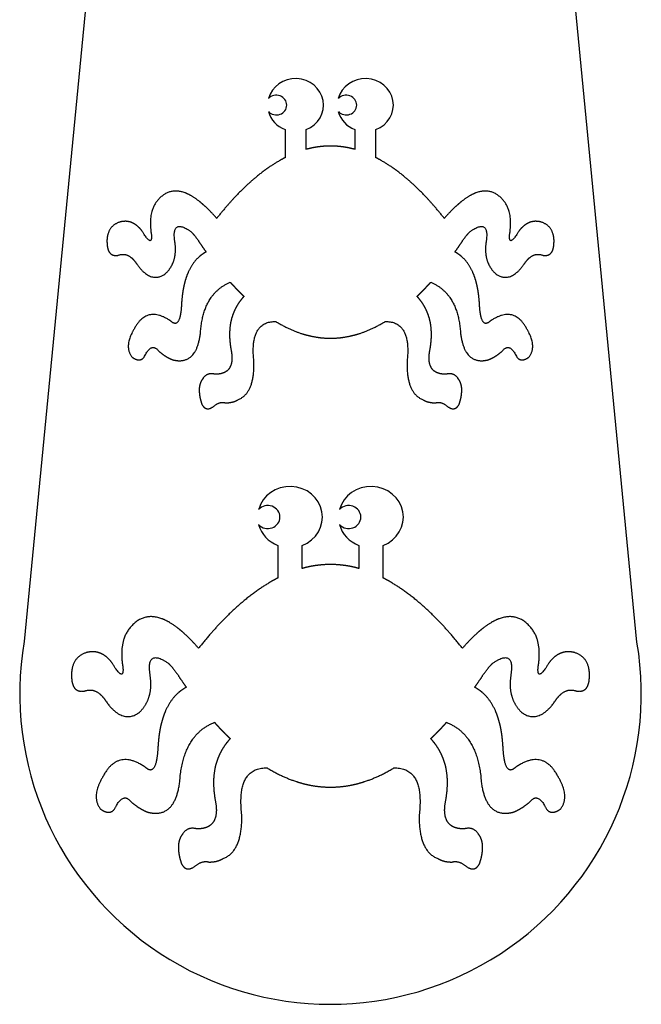
# Model space of a CAD drawing. Extents: x 6 to 83, y 6 to 260.
# Drawn here: x 6 to 83, y 6 to 127 of the extents above; entities that cross this region are included whole.
import ezdxf

# ---------------------------------------------------------------- set-up
doc = ezdxf.new("R2010")
doc.units = 0
doc.header["$MEASUREMENT"] = 0
doc.layers.get('0').update_dxf_attribs({"linetype": 'CONTINUOUS'})

msp = doc.modelspace()

# ---------------------------------------------------------------- linework, layer by layer
at = {"color": 10, "linetype": 'CONTINUOUS'}
for p, q in [((38.88, 113.62), (38.88, 110.17)), ((41.45, 111.19), (41.45, 113.62)), ((47.45, 113.62), (47.45, 111.19)), ((50.02, 110.17), (50.02, 113.62)), ((32.17, 94.89), (32.17, 94.85)), ((32.17, 94.85), (32.18, 94.88)), ((56.72, 94.88), (56.73, 94.85)), ((56.73, 94.85), (56.73, 94.89)), ((38, 62.62), (38, 58.63)), ((40.98, 59.8), (40.98, 62.62)), ((47.92, 62.62), (47.92, 59.8)), ((50.9, 58.63), (50.9, 62.62)), ((30.22, 40.93), (30.22, 40.87)), ((30.22, 40.87), (30.24, 40.92)), ((58.66, 40.92), (58.68, 40.87)), ((58.68, 40.87), (58.68, 40.93))]:
    msp.add_line(p, q, dxfattribs=at)
at = {"color": 7, "linetype": 'CONTINUOUS'}
msp.add_lwpolyline([(63.44, 242.84, 0.920945), (25.47, 242.89), (6.89, 50.83, 1.18301), (82.02, 50.76)], format="xyb", close=True, dxfattribs=at)
at = {"color": 10, "linetype": 'CONTINUOUS'}
for centre, major_axis, start_param, end_param in [((40.17, 116.62), (-3.43, 0), -4.327992, -0.25155), ((48.73, 116.62), (3.43, 0), -1.1864, 2.890043), ((37.81, 116.62), (1.28, 0), -2.41975, 2.417963), ((46.38, 116.62), (1.28, 0), -2.41975, 2.417963), ((40.17, 116.62), (-3.43, 0), 0.249763, 1.1864), ((48.73, 116.62), (3.43, 0), -2.89183, -1.955193), ((39.49, 66.1), (-3.97, 0), -4.327992, -0.25155), ((49.41, 66.1), (3.97, 0), -1.1864, 2.890043), ((36.76, 66.1), (1.49, 0), -2.41975, 2.417963), ((46.68, 66.1), (1.49, 0), -2.41975, 2.417963), ((39.49, 66.1), (-3.97, 0), 0.249763, 1.1864), ((49.41, 66.1), (3.97, 0), -2.89183, -1.955193)]:
    msp.add_ellipse(centre, major_axis=major_axis, ratio=0.945501, start_param=start_param, end_param=end_param, dxfattribs=at)
for points in [[(42.08, 111.34), (41.75, 111.26), (41.45, 111.19)], [(42.37, 111.4), (42.23, 111.37), (42.08, 111.34)], [(43.01, 111.5), (42.69, 111.46), (42.37, 111.4)], [(44.45, 111.6), (43.73, 111.6), (43.01, 111.5)], [(45.89, 111.5), (45.17, 111.6), (44.45, 111.6)], [(46.53, 111.4), (46.21, 111.46), (45.89, 111.5)], [(46.82, 111.34), (46.67, 111.37), (46.53, 111.4)], [(47.45, 111.19), (47.15, 111.26), (46.82, 111.34)], [(38.88, 110.17), (38.56, 110.01), (38.23, 109.82)], [(50.67, 109.82), (50.34, 110.01), (50.02, 110.17)], [(38.23, 109.82), (36.77, 108.99), (35.32, 107.78)], [(53.58, 107.78), (52.13, 108.99), (50.67, 109.82)], [(35.32, 107.78), (34.01, 106.7), (32.71, 105.31)], [(56.19, 105.31), (54.89, 106.7), (53.58, 107.78)], [(23.46, 105.15), (22, 103.69), (22.49, 100.74)], [(26.62, 105.86), (24.79, 106.54), (23.46, 105.15)], [(28.36, 104.82), (27.44, 105.55), (26.62, 105.86)], [(32.71, 105.31), (31.6, 104.13), (30.5, 102.73)], [(58.4, 102.73), (57.3, 104.13), (56.19, 105.31)], [(62.28, 105.86), (61.46, 105.55), (60.54, 104.82)], [(65.44, 105.15), (64.11, 106.54), (62.28, 105.86)], [(66.41, 100.74), (66.9, 103.69), (65.44, 105.15)], [(29.04, 104.24), (28.69, 104.56), (28.36, 104.82)], [(30.5, 102.73), (29.74, 103.6), (29.04, 104.24)], [(59.86, 104.24), (59.16, 103.6), (58.4, 102.73)], [(60.54, 104.82), (60.21, 104.56), (59.86, 104.24)], [(18.57, 102.26), (17.37, 101.85), (17.11, 100.57)], [(19.59, 102.35), (19.1, 102.41), (18.57, 102.26)], [(20.51, 101.99), (20.07, 102.28), (19.59, 102.35)], [(21.33, 101.2), (20.94, 101.7), (20.51, 101.99)], [(25.36, 99.95), (24.95, 102.79), (27.32, 101.13)], [(61.58, 101.13), (63.95, 102.79), (63.54, 99.95)], [(68.39, 101.99), (67.96, 101.7), (67.57, 101.2)], [(69.31, 102.35), (68.83, 102.28), (68.39, 101.99)], [(70.33, 102.26), (69.8, 102.41), (69.31, 102.35)], [(71.79, 100.57), (71.53, 101.85), (70.33, 102.26)], [(17.06, 100.23), (17.05, 100.16), (17.05, 100.09)], [(17.07, 100.36), (17.07, 100.29), (17.06, 100.23)], [(17.09, 100.48), (17.08, 100.42), (17.07, 100.36)], [(17.1, 100.51), (17.1, 100.5), (17.09, 100.48)], [(17.11, 100.57), (17.11, 100.56), (17.1, 100.54)], [(17.1, 100.54), (17.1, 100.53), (17.1, 100.51)], [(22.49, 100.74), (22.63, 99.04), (21.33, 101.2)], [(27.32, 101.13), (27.84, 100.61), (28.36, 99.84)], [(60.54, 99.84), (61.06, 100.61), (61.58, 101.13)], [(67.57, 101.2), (66.27, 99.04), (66.41, 100.74)], [(71.8, 100.54), (71.79, 100.56), (71.79, 100.57)], [(71.8, 100.51), (71.8, 100.53), (71.8, 100.54)], [(71.81, 100.48), (71.8, 100.5), (71.8, 100.51)], [(71.83, 100.36), (71.82, 100.42), (71.81, 100.48)], [(71.84, 100.23), (71.83, 100.29), (71.83, 100.36)], [(71.85, 100.09), (71.85, 100.16), (71.84, 100.23)], [(17.05, 100.09), (17.05, 100.06), (17.05, 100.03)], [(17.05, 100.03), (17.05, 100.02), (17.05, 100)], [(17.05, 100), (17.05, 99.99), (17.05, 99.97)], [(17.05, 99.97), (17.05, 99.96), (17.05, 99.95)], [(17.05, 99.95), (17.05, 99.93), (17.05, 99.92)], [(17.05, 99.92), (17.05, 99.59), (17.1, 99.22)], [(17.1, 99.22), (17.17, 98.82), (17.34, 98.57)], [(25.27, 97.63), (25.55, 98.57), (25.39, 99.74)], [(25.39, 99.74), (25.37, 99.85), (25.36, 99.95)], [(28.36, 99.84), (28.36, 99.83), (28.36, 99.83)], [(28.36, 99.83), (28.36, 99.82), (28.36, 99.82)], [(28.36, 99.82), (28.77, 99.21), (29.19, 98.63)], [(59.71, 98.63), (60.13, 99.21), (60.54, 99.82)], [(60.54, 99.83), (60.54, 99.83), (60.54, 99.84)], [(60.54, 99.82), (60.54, 99.82), (60.54, 99.83)], [(63.51, 99.74), (63.35, 98.57), (63.63, 97.63)], [(63.54, 99.95), (63.53, 99.85), (63.51, 99.74)], [(71.56, 98.57), (71.73, 98.82), (71.8, 99.22)], [(71.8, 99.22), (71.85, 99.59), (71.85, 99.92)], [(71.85, 100.03), (71.85, 100.06), (71.85, 100.09)], [(71.85, 100), (71.85, 100.02), (71.85, 100.03)], [(71.85, 99.97), (71.85, 99.99), (71.85, 100)], [(71.85, 99.95), (71.85, 99.96), (71.85, 99.97)], [(71.85, 99.92), (71.85, 99.93), (71.85, 99.95)], [(17.34, 98.57), (17.69, 98.07), (18.42, 98.2)], [(18.42, 98.2), (19.3, 98.53), (20.04, 97.91)], [(20.04, 97.91), (20.41, 97.6), (20.75, 97.06)], [(28.36, 98.03), (27.53, 97.3), (27.01, 96.13)], [(28.58, 98.21), (28.47, 98.12), (28.36, 98.03)], [(29.06, 98.53), (28.81, 98.38), (28.58, 98.21)], [(29.14, 98.58), (29.1, 98.55), (29.06, 98.53)], [(29.19, 98.63), (29.17, 98.6), (29.14, 98.58)], [(59.76, 98.58), (59.73, 98.6), (59.71, 98.63)], [(59.84, 98.53), (59.8, 98.55), (59.76, 98.58)], [(60.32, 98.21), (60.09, 98.38), (59.84, 98.53)], [(60.54, 98.03), (60.43, 98.12), (60.32, 98.21)], [(61.89, 96.13), (61.37, 97.3), (60.54, 98.03)], [(68.15, 97.06), (68.49, 97.6), (68.86, 97.91)], [(68.86, 97.91), (69.6, 98.53), (70.48, 98.2)], [(70.48, 98.2), (71.21, 98.07), (71.56, 98.57)], [(20.75, 97.06), (22.49, 94.66), (24.22, 95.95)], [(24.22, 95.95), (24.98, 96.67), (25.27, 97.63)], [(63.63, 97.63), (63.92, 96.67), (64.68, 95.95)], [(64.68, 95.95), (66.41, 94.66), (68.15, 97.06)], [(27.01, 96.13), (26.78, 95.62), (26.62, 95.02)], [(62.28, 95.02), (62.12, 95.62), (61.89, 96.13)], [(26.62, 95.02), (26.45, 94.42), (26.34, 93.74)], [(28.5, 88.58), (28.81, 93.53), (32.17, 94.89)], [(32.18, 94.88), (32.22, 94.84), (32.26, 94.79)], [(32.26, 94.79), (32.27, 94.79), (32.27, 94.78)], [(32.27, 94.78), (32.35, 94.7), (32.43, 94.61)], [(32.43, 94.61), (32.57, 94.46), (32.71, 94.31)], [(32.71, 94.31), (32.72, 94.29), (32.73, 94.28)], [(32.73, 94.28), (32.87, 94.13), (33.01, 93.99)], [(55.89, 93.99), (56.03, 94.13), (56.17, 94.28)], [(56.17, 94.28), (56.18, 94.29), (56.19, 94.31)], [(56.19, 94.31), (56.33, 94.46), (56.47, 94.61)], [(56.47, 94.61), (56.55, 94.7), (56.63, 94.78)], [(56.63, 94.78), (56.63, 94.79), (56.64, 94.79)], [(56.64, 94.79), (56.68, 94.84), (56.72, 94.88)], [(56.73, 94.89), (60.09, 93.53), (60.4, 88.58)], [(62.56, 93.74), (62.45, 94.42), (62.28, 95.02)], [(26.34, 93.74), (26.24, 93.05), (26.19, 92.28)], [(33.01, 93.99), (33.05, 93.94), (33.1, 93.89)], [(33.1, 93.89), (33.19, 93.8), (33.29, 93.71)], [(33.29, 93.71), (33.45, 93.54), (33.62, 93.37)], [(33.84, 93.16), (33.66, 92.97), (33.51, 92.77)], [(33.62, 93.37), (33.73, 93.26), (33.84, 93.16)], [(55.06, 93.16), (55.17, 93.26), (55.28, 93.37)], [(55.39, 92.77), (55.24, 92.97), (55.06, 93.16)], [(55.28, 93.37), (55.45, 93.54), (55.61, 93.71)], [(55.61, 93.71), (55.71, 93.8), (55.8, 93.89)], [(55.8, 93.89), (55.85, 93.94), (55.89, 93.99)], [(62.71, 92.28), (62.66, 93.05), (62.56, 93.74)], [(26.19, 92.18), (26.13, 91.22), (25.99, 90.66)], [(26.19, 92.28), (26.19, 92.23), (26.19, 92.18)], [(32.95, 91.96), (32.89, 91.85), (32.83, 91.75)], [(33.31, 92.51), (33.11, 92.24), (32.95, 91.96)], [(33.51, 92.77), (33.4, 92.64), (33.31, 92.51)], [(55.59, 92.51), (55.5, 92.64), (55.39, 92.77)], [(55.95, 91.96), (55.79, 92.24), (55.59, 92.51)], [(56.07, 91.75), (56.01, 91.85), (55.95, 91.96)], [(62.71, 92.18), (62.71, 92.23), (62.71, 92.28)], [(62.91, 90.66), (62.77, 91.22), (62.71, 92.18)], [(24.93, 90.09), (21.92, 92.22), (20.32, 89.05)], [(25.99, 90.66), (25.71, 89.53), (25.06, 89.98)], [(32.37, 90.6), (32.16, 89.89), (32.1, 89.1)], [(32.42, 90.76), (32.39, 90.68), (32.37, 90.6)], [(32.47, 90.92), (32.44, 90.84), (32.42, 90.76)], [(32.53, 91.07), (32.5, 91), (32.47, 90.92)], [(32.54, 91.1), (32.53, 91.09), (32.53, 91.07)], [(32.55, 91.13), (32.54, 91.12), (32.54, 91.1)], [(32.56, 91.16), (32.56, 91.15), (32.55, 91.13)], [(32.57, 91.18), (32.57, 91.17), (32.56, 91.16)], [(32.58, 91.21), (32.58, 91.2), (32.57, 91.18)], [(32.62, 91.31), (32.6, 91.26), (32.58, 91.21)], [(32.71, 91.49), (32.66, 91.4), (32.62, 91.31)], [(32.72, 91.53), (32.71, 91.51), (32.71, 91.49)], [(32.83, 91.75), (32.78, 91.64), (32.72, 91.53)], [(56.18, 91.53), (56.12, 91.64), (56.07, 91.75)], [(56.19, 91.49), (56.19, 91.51), (56.18, 91.53)], [(56.28, 91.31), (56.24, 91.4), (56.19, 91.49)], [(56.32, 91.21), (56.3, 91.26), (56.28, 91.31)], [(56.33, 91.18), (56.32, 91.2), (56.32, 91.21)], [(56.34, 91.16), (56.33, 91.17), (56.33, 91.18)], [(56.35, 91.13), (56.34, 91.15), (56.34, 91.16)], [(56.36, 91.1), (56.36, 91.12), (56.35, 91.13)], [(56.37, 91.07), (56.37, 91.09), (56.36, 91.1)], [(56.43, 90.92), (56.4, 91), (56.37, 91.07)], [(56.48, 90.76), (56.46, 90.84), (56.43, 90.92)], [(56.53, 90.6), (56.51, 90.68), (56.48, 90.76)], [(56.8, 89.1), (56.74, 89.89), (56.53, 90.6)], [(63.84, 89.98), (63.19, 89.53), (62.91, 90.66)], [(68.58, 89.05), (66.98, 92.22), (63.97, 90.09)], [(24.97, 90.05), (24.95, 90.07), (24.93, 90.09)], [(25.06, 89.98), (25.02, 90.01), (24.97, 90.05)], [(35.07, 85.09), (34.48, 90.12), (37.74, 90.08)], [(37.74, 90.08), (39.28, 89.14), (40.82, 88.63)], [(48.08, 88.63), (49.62, 89.14), (51.16, 90.08)], [(51.16, 90.08), (54.42, 90.12), (53.83, 85.09)], [(63.93, 90.05), (63.88, 90.01), (63.84, 89.98)], [(63.97, 90.09), (63.95, 90.07), (63.93, 90.05)], [(20.32, 89.05), (19.12, 87.03), (20.1, 85.74)], [(25.99, 85.27), (28.07, 85.3), (28.5, 88.58)], [(32.1, 89.1), (32.07, 88.7), (32.08, 88.29)], [(32.08, 88.29), (32.1, 87.46), (32.27, 86.55)], [(40.82, 88.63), (41.55, 88.39), (42.27, 88.25)], [(42.27, 88.25), (43.36, 88.03), (44.45, 88.03)], [(44.45, 88.03), (45.54, 88.03), (46.63, 88.25)], [(46.63, 88.25), (47.35, 88.39), (48.08, 88.63)], [(56.63, 86.55), (56.8, 87.46), (56.82, 88.29)], [(56.82, 88.29), (56.83, 88.7), (56.8, 89.1)], [(60.4, 88.58), (60.83, 85.3), (62.91, 85.27)], [(68.8, 85.74), (69.78, 87.03), (68.58, 89.05)], [(20.1, 85.74), (20.41, 85.5), (20.69, 85.42)], [(21.59, 85.7), (22.51, 87.6), (23.36, 86.48)], [(23.36, 86.48), (23.87, 86.04), (24.34, 85.76)], [(24.34, 85.76), (24.8, 85.48), (25.21, 85.36)], [(32.27, 86.55), (32.41, 85.82), (32.35, 85.27)], [(56.55, 85.27), (56.49, 85.82), (56.63, 86.55)], [(63.69, 85.36), (64.1, 85.48), (64.56, 85.76)], [(64.56, 85.76), (65.03, 86.04), (65.54, 86.48)], [(65.54, 86.48), (66.39, 87.6), (67.31, 85.7)], [(68.21, 85.42), (68.49, 85.5), (68.8, 85.74)], [(20.69, 85.42), (21.23, 85.25), (21.59, 85.7)], [(25.21, 85.36), (25.22, 85.36), (25.23, 85.36)], [(25.23, 85.36), (25.61, 85.27), (25.95, 85.27)], [(25.95, 85.27), (25.97, 85.27), (25.99, 85.27)], [(32.35, 85.27), (32.27, 84.44), (31.76, 84.02)], [(33.09, 80.49), (35.13, 81.22), (35.07, 85.09)], [(53.83, 85.09), (53.77, 81.22), (55.81, 80.49)], [(57.14, 84.02), (56.63, 84.44), (56.55, 85.27)], [(62.91, 85.27), (62.93, 85.27), (62.95, 85.27)], [(62.95, 85.27), (63.29, 85.27), (63.67, 85.36)], [(63.67, 85.36), (63.68, 85.36), (63.69, 85.36)], [(67.31, 85.7), (67.67, 85.25), (68.21, 85.42)], [(30.31, 83.61), (29.34, 83.89), (28.79, 83.06)], [(31.38, 83.8), (30.94, 83.61), (30.31, 83.61)], [(31.76, 84.02), (31.59, 83.89), (31.38, 83.8)], [(57.52, 83.8), (57.31, 83.89), (57.14, 84.02)], [(58.59, 83.61), (57.96, 83.61), (57.52, 83.8)], [(60.11, 83.06), (59.56, 83.89), (58.59, 83.61)], [(28.4, 82.16), (28.39, 82.11), (28.38, 82.05)], [(28.42, 82.26), (28.41, 82.21), (28.4, 82.16)], [(28.46, 82.41), (28.43, 82.34), (28.42, 82.26)], [(28.47, 82.47), (28.47, 82.45), (28.46, 82.44)], [(28.46, 82.44), (28.46, 82.43), (28.46, 82.41)], [(28.48, 82.5), (28.48, 82.48), (28.47, 82.47)], [(28.51, 82.56), (28.49, 82.53), (28.48, 82.5)], [(28.53, 82.63), (28.52, 82.6), (28.51, 82.56)], [(28.56, 82.69), (28.55, 82.66), (28.53, 82.63)], [(28.71, 82.94), (28.62, 82.83), (28.56, 82.69)], [(28.79, 83.06), (28.75, 83), (28.71, 82.94)], [(60.19, 82.94), (60.15, 83), (60.11, 83.06)], [(60.34, 82.69), (60.28, 82.83), (60.19, 82.94)], [(60.37, 82.63), (60.35, 82.66), (60.34, 82.69)], [(60.39, 82.56), (60.38, 82.6), (60.37, 82.63)], [(60.42, 82.5), (60.41, 82.53), (60.39, 82.56)], [(60.43, 82.47), (60.42, 82.48), (60.42, 82.5)], [(60.44, 82.44), (60.43, 82.45), (60.43, 82.47)], [(60.44, 82.41), (60.44, 82.43), (60.44, 82.44)], [(60.48, 82.26), (60.47, 82.34), (60.44, 82.41)], [(60.5, 82.16), (60.49, 82.21), (60.48, 82.26)], [(60.52, 82.05), (60.51, 82.11), (60.5, 82.16)], [(28.37, 81.94), (28.36, 81.89), (28.36, 81.83)], [(28.36, 81.83), (28.36, 81.8), (28.36, 81.77)], [(28.36, 81.77), (28.35, 81.66), (28.36, 81.54)], [(28.36, 81.54), (28.37, 81.07), (28.51, 80.51)], [(28.38, 82.05), (28.37, 82), (28.37, 81.94)], [(60.39, 80.51), (60.53, 81.07), (60.54, 81.54)], [(60.53, 81.94), (60.53, 82), (60.52, 82.05)], [(60.54, 81.83), (60.54, 81.89), (60.53, 81.94)], [(60.54, 81.77), (60.54, 81.8), (60.54, 81.83)], [(60.54, 81.54), (60.55, 81.66), (60.54, 81.77)], [(28.51, 80.51), (28.58, 80.23), (28.68, 79.93)], [(28.68, 79.93), (28.86, 79.59), (29.09, 79.46)], [(29.09, 79.46), (29.55, 79.19), (30.21, 79.75)], [(30.21, 79.75), (30.94, 80.3), (31.56, 80.11)], [(31.56, 80.11), (32.2, 80.1), (32.71, 80.29)], [(32.71, 80.29), (32.91, 80.37), (33.09, 80.49)], [(55.81, 80.49), (55.99, 80.37), (56.19, 80.29)], [(56.19, 80.29), (56.7, 80.1), (57.34, 80.11)], [(57.34, 80.11), (57.96, 80.3), (58.69, 79.75)], [(58.69, 79.75), (59.35, 79.19), (59.81, 79.46)], [(59.81, 79.46), (60.04, 79.59), (60.22, 79.93)], [(60.22, 79.93), (60.32, 80.23), (60.39, 80.51)], [(41.7, 59.98), (41.32, 59.89), (40.98, 59.8)], [(42.05, 60.05), (41.87, 60.02), (41.7, 59.98)], [(42.79, 60.17), (42.42, 60.12), (42.05, 60.05)], [(44.45, 60.29), (43.62, 60.28), (42.79, 60.17)], [(46.11, 60.17), (45.28, 60.28), (44.45, 60.29)], [(46.85, 60.05), (46.48, 60.12), (46.11, 60.17)], [(47.2, 59.98), (47.03, 60.02), (46.85, 60.05)], [(47.92, 59.8), (47.58, 59.89), (47.2, 59.98)], [(37.24, 58.22), (35.56, 57.26), (33.87, 55.86)], [(38, 58.63), (37.62, 58.44), (37.24, 58.22)], [(51.66, 58.22), (51.28, 58.44), (50.9, 58.63)], [(55.03, 55.86), (53.34, 57.26), (51.66, 58.22)], [(33.87, 55.86), (32.36, 54.6), (30.84, 52.99)], [(58.06, 52.99), (56.54, 54.6), (55.03, 55.86)], [(23.79, 53.63), (21.67, 54.42), (20.13, 52.81)], [(25.8, 52.43), (24.74, 53.27), (23.79, 53.63)], [(65.11, 53.63), (64.16, 53.27), (63.1, 52.43)], [(68.77, 52.81), (67.23, 54.42), (65.11, 53.63)], [(20.13, 52.81), (18.43, 51.11), (19, 47.7)], [(26.6, 51.75), (26.19, 52.13), (25.8, 52.43)], [(30.84, 52.99), (29.56, 51.63), (28.28, 50.01)], [(60.62, 50.01), (59.34, 51.63), (58.06, 52.99)], [(63.1, 52.43), (62.71, 52.13), (62.3, 51.75)], [(69.9, 47.7), (70.47, 51.11), (68.77, 52.81)], [(28.28, 50.01), (27.41, 51.01), (26.6, 51.75)], [(62.3, 51.75), (61.49, 51.01), (60.62, 50.01)], [(15.64, 49.56), (15.08, 49.64), (14.46, 49.46)], [(16.71, 49.15), (16.2, 49.48), (15.64, 49.56)], [(73.26, 49.56), (72.7, 49.48), (72.19, 49.15)], [(74.44, 49.46), (73.82, 49.64), (73.26, 49.56)], [(14.46, 49.46), (13.07, 48.98), (12.77, 47.51)], [(17.66, 48.23), (17.21, 48.82), (16.71, 49.15)], [(22.33, 46.79), (21.86, 50.07), (24.6, 48.15)], [(64.3, 48.15), (67.04, 50.07), (66.57, 46.79)], [(72.19, 49.15), (71.69, 48.82), (71.24, 48.23)], [(76.13, 47.51), (75.83, 48.98), (74.44, 49.46)], [(12.72, 47.11), (12.71, 47.03), (12.71, 46.95)], [(12.73, 47.26), (12.72, 47.18), (12.72, 47.11)], [(12.75, 47.4), (12.74, 47.33), (12.73, 47.26)], [(12.76, 47.44), (12.76, 47.42), (12.75, 47.4)], [(12.77, 47.47), (12.76, 47.46), (12.76, 47.44)], [(12.77, 47.51), (12.77, 47.49), (12.77, 47.47)], [(19, 47.7), (19.17, 45.73), (17.66, 48.23)], [(24.6, 48.15), (25.2, 47.55), (25.8, 46.66)], [(63.1, 46.66), (63.7, 47.55), (64.3, 48.15)], [(71.24, 48.23), (69.73, 45.73), (69.9, 47.7)], [(76.13, 47.47), (76.13, 47.49), (76.13, 47.51)], [(76.14, 47.44), (76.14, 47.46), (76.13, 47.47)], [(76.15, 47.4), (76.14, 47.42), (76.14, 47.44)], [(76.17, 47.26), (76.16, 47.33), (76.15, 47.4)], [(76.18, 47.11), (76.18, 47.18), (76.17, 47.26)], [(76.19, 46.95), (76.19, 47.03), (76.18, 47.11)], [(12.71, 46.95), (12.7, 46.92), (12.7, 46.88)], [(12.7, 46.88), (12.7, 46.86), (12.7, 46.85)], [(12.7, 46.85), (12.7, 46.83), (12.7, 46.81)], [(12.7, 46.81), (12.7, 46.8), (12.7, 46.78)], [(12.7, 46.78), (12.7, 46.77), (12.7, 46.75)], [(12.7, 46.75), (12.7, 46.37), (12.76, 45.94)], [(12.76, 45.94), (12.85, 45.47), (13.04, 45.19)], [(22.22, 44.1), (22.55, 45.19), (22.36, 46.54)], [(22.36, 46.54), (22.35, 46.67), (22.33, 46.79)], [(25.8, 46.66), (25.81, 46.65), (25.81, 46.65)], [(25.81, 46.65), (25.81, 46.64), (25.8, 46.63)], [(25.8, 46.63), (26.29, 45.92), (26.77, 45.25)], [(62.13, 45.25), (62.61, 45.92), (63.1, 46.63)], [(63.09, 46.65), (63.09, 46.65), (63.1, 46.66)], [(63.1, 46.63), (63.09, 46.64), (63.09, 46.65)], [(66.54, 46.54), (66.35, 45.19), (66.68, 44.1)], [(66.57, 46.79), (66.55, 46.67), (66.54, 46.54)], [(75.86, 45.19), (76.05, 45.47), (76.14, 45.94)], [(76.14, 45.94), (76.2, 46.37), (76.2, 46.75)], [(76.2, 46.88), (76.2, 46.92), (76.19, 46.95)], [(76.2, 46.85), (76.2, 46.86), (76.2, 46.88)], [(76.2, 46.81), (76.2, 46.83), (76.2, 46.85)], [(76.2, 46.78), (76.2, 46.8), (76.2, 46.81)], [(76.2, 46.75), (76.2, 46.77), (76.2, 46.78)], [(13.04, 45.19), (13.44, 44.61), (14.29, 44.76)], [(14.29, 44.76), (15.3, 45.14), (16.16, 44.42)], [(26.06, 44.77), (25.93, 44.67), (25.8, 44.56)], [(26.62, 45.14), (26.33, 44.97), (26.06, 44.77)], [(26.71, 45.19), (26.66, 45.17), (26.62, 45.14)], [(26.77, 45.25), (26.74, 45.22), (26.71, 45.19)], [(62.19, 45.19), (62.16, 45.22), (62.13, 45.25)], [(62.28, 45.14), (62.24, 45.17), (62.19, 45.19)], [(62.84, 44.77), (62.57, 44.97), (62.28, 45.14)], [(63.1, 44.56), (62.97, 44.67), (62.84, 44.77)], [(72.74, 44.42), (73.6, 45.14), (74.61, 44.76)], [(74.61, 44.76), (75.46, 44.61), (75.86, 45.19)], [(16.16, 44.42), (16.59, 44.06), (16.98, 43.43)], [(21.02, 42.15), (21.89, 42.99), (22.22, 44.1)], [(25.8, 44.56), (24.84, 43.71), (24.24, 42.36)], [(64.66, 42.36), (64.06, 43.71), (63.1, 44.56)], [(66.68, 44.1), (67.01, 42.99), (67.88, 42.15)], [(71.92, 43.43), (72.31, 44.06), (72.74, 44.42)], [(16.98, 43.43), (19, 40.66), (21.02, 42.15)], [(24.24, 42.36), (23.98, 41.77), (23.79, 41.07)], [(65.11, 41.07), (64.92, 41.77), (64.66, 42.36)], [(67.88, 42.15), (69.9, 40.66), (71.92, 43.43)], [(23.79, 41.07), (23.59, 40.38), (23.47, 39.59)], [(65.43, 39.59), (65.31, 40.38), (65.11, 41.07)], [(25.97, 33.62), (26.33, 39.34), (30.22, 40.93)], [(30.24, 40.92), (30.28, 40.86), (30.33, 40.81)], [(30.33, 40.81), (30.33, 40.8), (30.34, 40.8)], [(30.34, 40.8), (30.43, 40.7), (30.52, 40.6)], [(30.52, 40.6), (30.68, 40.42), (30.84, 40.25)], [(30.84, 40.25), (30.86, 40.23), (30.87, 40.22)], [(30.87, 40.22), (31.03, 40.05), (31.19, 39.88)], [(31.19, 39.88), (31.25, 39.82), (31.3, 39.77)], [(57.6, 39.77), (57.65, 39.82), (57.71, 39.88)], [(57.71, 39.88), (57.87, 40.05), (58.03, 40.22)], [(58.03, 40.22), (58.04, 40.23), (58.06, 40.25)], [(58.06, 40.25), (58.22, 40.42), (58.38, 40.6)], [(58.38, 40.6), (58.47, 40.7), (58.56, 40.8)], [(58.56, 40.8), (58.57, 40.8), (58.57, 40.81)], [(58.57, 40.81), (58.62, 40.86), (58.66, 40.92)], [(58.68, 40.93), (62.57, 39.34), (62.93, 33.62)], [(23.47, 39.59), (23.35, 38.79), (23.3, 37.9)], [(31.3, 39.77), (31.41, 39.66), (31.51, 39.55)], [(31.51, 39.55), (31.71, 39.36), (31.9, 39.17)], [(32.15, 38.92), (31.95, 38.7), (31.77, 38.47)], [(31.9, 39.17), (32.03, 39.04), (32.15, 38.92)], [(56.75, 38.92), (56.87, 39.04), (57, 39.17)], [(57.13, 38.47), (56.95, 38.7), (56.75, 38.92)], [(57, 39.17), (57.19, 39.36), (57.39, 39.55)], [(57.39, 39.55), (57.49, 39.66), (57.6, 39.77)], [(65.6, 37.9), (65.55, 38.79), (65.43, 39.59)], [(23.29, 37.79), (23.23, 36.67), (23.06, 36.02)], [(23.3, 37.9), (23.29, 37.84), (23.29, 37.79)], [(31.12, 37.53), (31.05, 37.4), (30.99, 37.28)], [(31.54, 38.17), (31.31, 37.85), (31.12, 37.53)], [(31.77, 38.47), (31.65, 38.32), (31.54, 38.17)], [(57.36, 38.17), (57.25, 38.32), (57.13, 38.47)], [(57.78, 37.53), (57.59, 37.85), (57.36, 38.17)], [(57.91, 37.28), (57.85, 37.4), (57.78, 37.53)], [(65.61, 37.79), (65.61, 37.84), (65.6, 37.9)], [(65.84, 36.02), (65.67, 36.67), (65.61, 37.79)], [(21.83, 35.36), (18.35, 37.83), (16.49, 34.16)], [(30.57, 36.32), (30.54, 36.23), (30.51, 36.14)], [(30.64, 36.5), (30.6, 36.41), (30.57, 36.32)], [(30.65, 36.54), (30.64, 36.52), (30.64, 36.5)], [(30.66, 36.57), (30.66, 36.55), (30.65, 36.54)], [(30.68, 36.6), (30.67, 36.59), (30.66, 36.57)], [(30.7, 36.66), (30.69, 36.64), (30.68, 36.62)], [(30.68, 36.62), (30.68, 36.61), (30.68, 36.6)], [(30.75, 36.77), (30.72, 36.72), (30.7, 36.66)], [(30.84, 36.99), (30.79, 36.88), (30.75, 36.77)], [(30.86, 37.03), (30.85, 37.01), (30.84, 36.99)], [(30.99, 37.28), (30.92, 37.16), (30.86, 37.03)], [(58.04, 37.03), (57.98, 37.16), (57.91, 37.28)], [(58.06, 36.99), (58.05, 37.01), (58.04, 37.03)], [(58.15, 36.77), (58.11, 36.88), (58.06, 36.99)], [(58.2, 36.66), (58.18, 36.72), (58.15, 36.77)], [(58.22, 36.62), (58.21, 36.64), (58.2, 36.66)], [(58.22, 36.6), (58.22, 36.61), (58.22, 36.62)], [(58.24, 36.57), (58.23, 36.59), (58.22, 36.6)], [(58.25, 36.54), (58.24, 36.55), (58.24, 36.57)], [(58.26, 36.5), (58.26, 36.52), (58.25, 36.54)], [(58.33, 36.32), (58.3, 36.41), (58.26, 36.5)], [(58.39, 36.14), (58.36, 36.23), (58.33, 36.32)], [(72.41, 34.16), (70.55, 37.83), (67.07, 35.36)], [(21.88, 35.31), (21.86, 35.33), (21.83, 35.36)], [(21.99, 35.23), (21.94, 35.27), (21.88, 35.31)], [(23.06, 36.02), (22.73, 34.71), (21.99, 35.23)], [(30.45, 35.96), (30.21, 35.13), (30.14, 34.21)], [(30.51, 36.14), (30.48, 36.05), (30.45, 35.96)], [(33.58, 29.57), (32.89, 35.4), (36.67, 35.35)], [(36.67, 35.35), (38.46, 34.26), (40.25, 33.67)], [(48.65, 33.67), (50.44, 34.26), (52.23, 35.35)], [(52.23, 35.35), (56.01, 35.4), (55.32, 29.57)], [(58.45, 35.96), (58.42, 36.05), (58.39, 36.14)], [(58.76, 34.21), (58.69, 35.13), (58.45, 35.96)], [(66.91, 35.23), (66.17, 34.71), (65.84, 36.02)], [(67.02, 35.31), (66.96, 35.27), (66.91, 35.23)], [(67.07, 35.36), (67.04, 35.33), (67.02, 35.31)], [(16.49, 34.16), (15.1, 31.81), (16.23, 30.32)], [(30.14, 34.21), (30.1, 33.75), (30.12, 33.27)], [(58.78, 33.27), (58.8, 33.75), (58.76, 34.21)], [(72.67, 30.32), (73.8, 31.81), (72.41, 34.16)], [(23.06, 29.78), (25.47, 29.81), (25.97, 33.62)], [(30.12, 33.27), (30.14, 32.31), (30.34, 31.26)], [(40.25, 33.67), (41.09, 33.39), (41.93, 33.23)], [(41.93, 33.23), (43.19, 32.98), (44.45, 32.98)], [(44.45, 32.98), (45.71, 32.98), (46.97, 33.23)], [(46.97, 33.23), (47.81, 33.39), (48.65, 33.67)], [(58.56, 31.26), (58.76, 32.31), (58.78, 33.27)], [(62.93, 33.62), (63.43, 29.81), (65.84, 29.78)], [(17.96, 30.27), (19.03, 32.48), (20.01, 31.17)], [(68.89, 31.17), (69.87, 32.48), (70.94, 30.27)], [(16.23, 30.32), (16.6, 30.04), (16.92, 29.95)], [(16.92, 29.95), (17.54, 29.75), (17.96, 30.27)], [(20.01, 31.17), (20.61, 30.67), (21.15, 30.35)], [(21.15, 30.35), (21.68, 30.02), (22.16, 29.88)], [(30.34, 31.26), (30.5, 30.41), (30.44, 29.78)], [(58.46, 29.78), (58.4, 30.41), (58.56, 31.26)], [(66.74, 29.88), (67.22, 30.02), (67.75, 30.35)], [(67.75, 30.35), (68.29, 30.67), (68.89, 31.17)], [(70.94, 30.27), (71.36, 29.75), (71.98, 29.95)], [(71.98, 29.95), (72.3, 30.04), (72.67, 30.32)], [(22.16, 29.88), (22.17, 29.88), (22.18, 29.88)], [(22.18, 29.88), (22.62, 29.78), (23.01, 29.78)], [(23.01, 29.78), (23.04, 29.78), (23.06, 29.78)], [(30.44, 29.78), (30.34, 28.81), (29.74, 28.33)], [(31.28, 24.23), (33.65, 25.09), (33.58, 29.57)], [(55.32, 29.57), (55.25, 25.09), (57.62, 24.23)], [(59.16, 28.33), (58.56, 28.81), (58.46, 29.78)], [(65.84, 29.78), (65.86, 29.78), (65.89, 29.78)], [(65.89, 29.78), (66.28, 29.78), (66.72, 29.88)], [(66.72, 29.88), (66.73, 29.88), (66.74, 29.88)], [(28.07, 27.86), (26.94, 28.18), (26.31, 27.22)], [(29.3, 28.07), (28.8, 27.86), (28.07, 27.86)], [(29.74, 28.33), (29.55, 28.17), (29.3, 28.07)], [(59.6, 28.07), (59.35, 28.17), (59.16, 28.33)], [(60.83, 27.86), (60.1, 27.86), (59.6, 28.07)], [(62.59, 27.22), (61.96, 28.18), (60.83, 27.86)], [(25.98, 26.64), (25.96, 26.6), (25.95, 26.56)], [(26.01, 26.72), (25.99, 26.68), (25.98, 26.64)], [(26.04, 26.79), (26.02, 26.75), (26.01, 26.72)], [(26.21, 27.08), (26.11, 26.94), (26.04, 26.79)], [(26.31, 27.22), (26.26, 27.15), (26.21, 27.08)], [(62.69, 27.08), (62.64, 27.15), (62.59, 27.22)], [(62.86, 26.79), (62.79, 26.94), (62.69, 27.08)], [(62.89, 26.72), (62.88, 26.75), (62.86, 26.79)], [(62.92, 26.64), (62.91, 26.68), (62.89, 26.72)], [(62.95, 26.56), (62.94, 26.6), (62.92, 26.64)], [(25.81, 25.79), (25.81, 25.76), (25.8, 25.72)], [(25.8, 25.72), (25.8, 25.59), (25.8, 25.46)], [(25.8, 25.46), (25.82, 24.91), (25.98, 24.26)], [(25.82, 25.92), (25.81, 25.86), (25.81, 25.79)], [(25.83, 26.05), (25.82, 25.99), (25.82, 25.92)], [(25.85, 26.17), (25.84, 26.11), (25.83, 26.05)], [(25.87, 26.29), (25.86, 26.23), (25.85, 26.17)], [(25.92, 26.47), (25.89, 26.38), (25.87, 26.29)], [(25.93, 26.5), (25.92, 26.48), (25.92, 26.47)], [(25.94, 26.53), (25.93, 26.51), (25.93, 26.5)], [(25.95, 26.56), (25.94, 26.55), (25.94, 26.53)], [(62.92, 24.26), (63.08, 24.91), (63.1, 25.46)], [(62.96, 26.53), (62.96, 26.55), (62.95, 26.56)], [(62.97, 26.5), (62.97, 26.51), (62.96, 26.53)], [(62.98, 26.47), (62.98, 26.48), (62.97, 26.5)], [(63.03, 26.29), (63.01, 26.38), (62.98, 26.47)], [(63.05, 26.17), (63.04, 26.23), (63.03, 26.29)], [(63.07, 26.05), (63.06, 26.11), (63.05, 26.17)], [(63.08, 25.92), (63.08, 25.99), (63.07, 26.05)], [(63.09, 25.79), (63.09, 25.86), (63.08, 25.92)], [(63.1, 25.72), (63.09, 25.76), (63.09, 25.79)], [(63.1, 25.46), (63.1, 25.59), (63.1, 25.72)], [(25.98, 24.26), (26.06, 23.94), (26.18, 23.59)], [(30.84, 24.01), (31.08, 24.1), (31.28, 24.23)], [(57.62, 24.23), (57.82, 24.1), (58.06, 24.01)], [(62.72, 23.59), (62.84, 23.94), (62.92, 24.26)], [(26.18, 23.59), (26.39, 23.2), (26.66, 23.04)], [(26.66, 23.04), (27.19, 22.74), (27.95, 23.38)], [(27.95, 23.38), (28.8, 24.02), (29.52, 23.8)], [(29.52, 23.8), (30.26, 23.78), (30.84, 24.01)], [(58.06, 24.01), (58.64, 23.78), (59.38, 23.8)], [(59.38, 23.8), (60.1, 24.02), (60.95, 23.38)], [(60.95, 23.38), (61.71, 22.74), (62.24, 23.04)], [(62.24, 23.04), (62.51, 23.2), (62.72, 23.59)]]:
    msp.add_open_spline(points, degree=2, dxfattribs=at)

doc.saveas('drawing.dxf')
